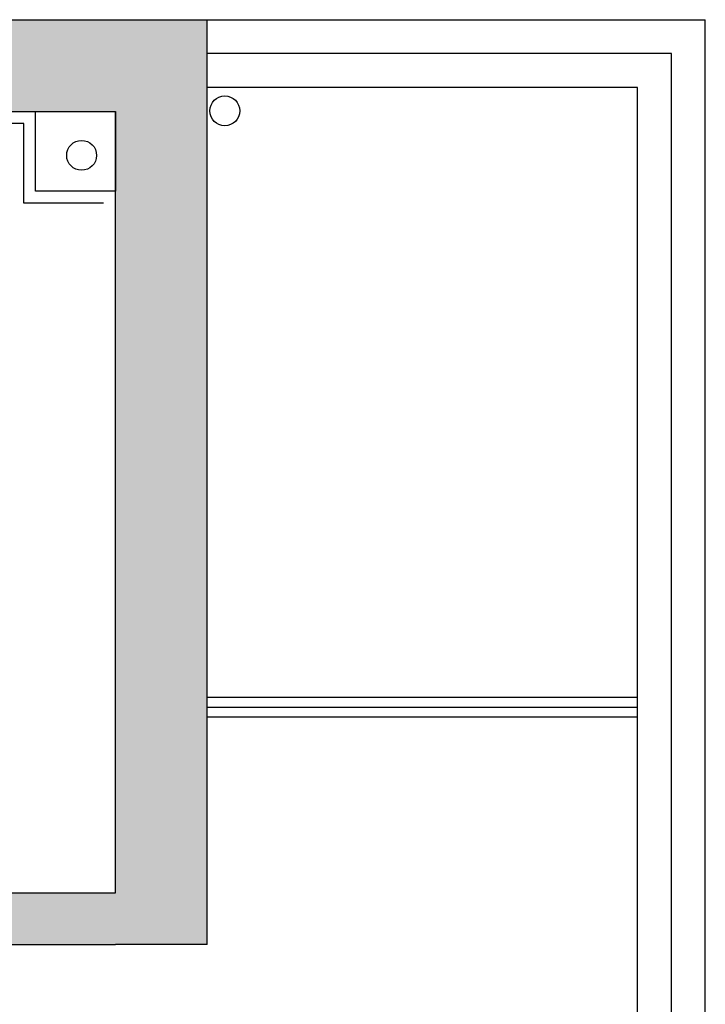
# Model space of a CAD drawing. Units: millimetres. Extents: x 1115007 to 1429984, y 325407 to 526179.
# Drawn here: x 1146512 to 1148232, y 434117 to 436587 of the extents above; entities that cross this region are included whole.
import ezdxf

# ---------------------------------------------------------------- set-up
doc = ezdxf.new("R2010")
doc.units = ezdxf.units.MM
doc.header["$LTSCALE"] = 1000
doc.layers.add('大样图', color=7, linetype='Continuous', lineweight=25)
doc.layers.add('底图', color=8, linetype='Continuous')

# ---------------------------------------------------------------- blocks, each defined once
blk = doc.blocks.new('顶面')
at = {"layer": '底图'}
h = blk.add_hatch(color=256, dxfattribs=at)
h.paths.add_polyline_path([(1327490.4, 379164.4), (1327425.4, 379164.4), (1327425.4, 379049.4), (1327490.4, 379049.4)])
h.paths.add_polyline_path([(1327490.4, 379049.4), (1327425.4, 379049.4), (1327425.4, 378904.4), (1327427.9, 378904.4), (1327445.4, 378904.4), (1327490.4, 378904.4), (1327490.4, 378934.4)])
h.paths.add_polyline_path([(1327425.4, 379049.4), (1325285.4, 379049.4), (1325285.4, 377944.4), (1325400.4, 377944.4), (1325400.4, 378934.4), (1325600.4, 378934.4), (1327360.4, 378934.4), (1327360.4, 378904.4), (1327425.4, 378904.4)])
h.paths.add_polyline_path([(1327425.4, 379164.4), (1325285.4, 379164.4), (1325285.4, 379049.4), (1327425.4, 379049.4)])
h.paths.add_polyline_path([(1325285.4, 379164.4), (1325170.4, 379164.4), (1325170.4, 379049.4), (1325285.4, 379049.4)])
h.paths.add_polyline_path([(1325285.4, 379049.4), (1325170.4, 379049.4), (1325170.4, 377944.4), (1325285.4, 377944.4)])
blk.add_hatch(color=256, dxfattribs=at).paths.add_polyline_path([(1327490.4, 378904.4), (1327360.4, 378904.4), (1327360.4, 378204.4), (1327490.4, 378204.4)])
for p, q in [((1328580.4, 380414.4, 87948.6), (1325170.4, 380414.4, 87948.6)), ((1325170.4, 379164.4, 87948.6), (1325170.4, 380414.4, 87948.6)), ((1325255.4, 380329.4, 87948.6), (1325255.4, 379164.4, 87948.6)), ((1328580.4, 380329.4, 87948.6), (1325255.4, 380329.4, 87948.6)), ((1325340.4, 380244.4, 87948.6), (1325340.4, 379164.4, 87948.6)), ((1328580.4, 380244.4, 87948.6), (1325340.4, 380244.4, 87948.6)), ((1326870.4, 380244.4, 87948.6), (1326870.4, 379164.4, 87948.6)), ((1326895.4, 380244.4, 87948.6), (1326895.4, 379164.4, 87948.6)), ((1326920.4, 380244.4, 87948.6), (1326920.4, 379164.4, 87948.6)), ((1325170.4, 377944.4, 87948.6), (1325170.4, 379164.4, 87948.6)), ((1327490.4, 379164.4, 87948.6), (1325170.4, 379164.4, 87948.6)), ((1327490.4, 379164.4, 87948.6), (1327490.4, 378934.4, 87948.6)), ((1325400.4, 377944.4, 87948.6), (1325400.4, 378934.4, 87948.6)), ((1327360.4, 378934.4, 87948.6), (1325400.4, 378934.4, 87948.6)), ((1325400.4, 378934.4, 87948.6), (1325600.4, 378934.4, 87948.6)), ((1325400.4, 378734.4, 87948.6), (1325400.4, 378934.4, 87948.6)), ((1325600.4, 378934.4, 87948.6), (1325600.4, 378734.4, 87948.6)), ((1327360.4, 378204.4, 87948.6), (1327360.4, 378934.4, 87948.6)), ((1327490.4, 378204.4, 87948.6), (1327490.4, 378934.4, 87948.6)), ((1325630.4, 378904.4, 87948.6), (1325630.4, 378704.4, 87948.6)), ((1325600.4, 378734.4, 87948.6), (1325400.4, 378734.4, 87948.6)), ((1325630.4, 378704.4, 87948.6), (1325430.4, 378704.4, 87948.6)), ((1325430.4, 378704.4, 87948.6), (1325430.4, 375864.4, 87948.6))]:
    blk.add_line(p, q, dxfattribs=at)
for centre in [(1325399.1, 379209, 87948.6), (1325510.7, 378849.8, 87948.6)]:
    blk.add_circle(centre, 37.5, dxfattribs=at)

msp = doc.modelspace()

# ---------------------------------------------------------------- block references
at = {"layer": '大样图', "rotation": 270}
msp.add_blockref('顶面', (767817.424, 1761757.009, -87948.647), dxfattribs=at)

doc.saveas('drawing.dxf')
